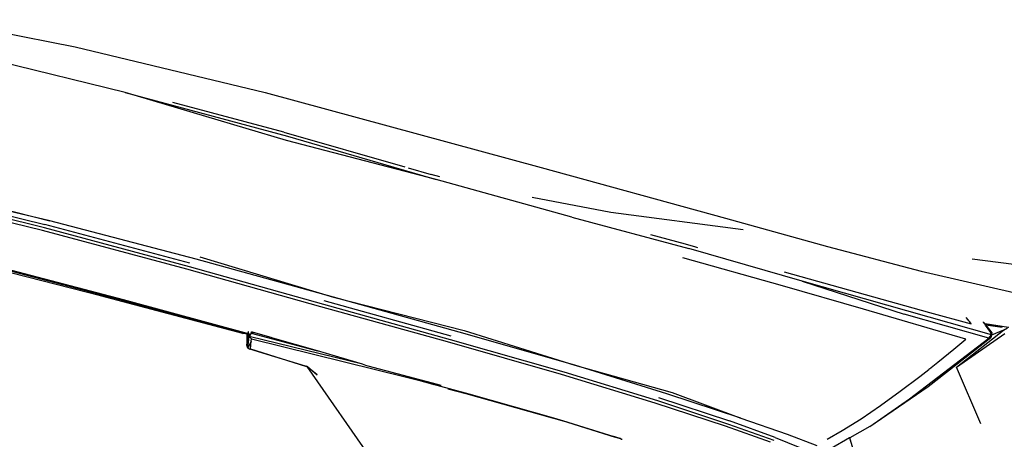
# Model space of a CAD drawing. Units: centimetres. Extents: x 265 to 1169, y -237 to 282.
# Drawn here: x 629 to 670, y 86 to 104 of the extents above; entities that cross this region are included whole.
import ezdxf

# ---------------------------------------------------------------- set-up
doc = ezdxf.new("R2010")
doc.units = ezdxf.units.CM
doc.layers.add('Edges', color=7, linetype='Continuous')

# ---------------------------------------------------------------- blocks, each defined once
blk = doc.blocks.new('toyota tac pl')
at = {"layer": 'Edges'}
for p, q in [((361.485, 281.085), (362.094, 285.82)), ((362.002, 278.923), (363.063, 283.525)), ((364.239, 281.63), (364.378, 282.628)), ((364.382, 282.621), (364.239, 281.63)), ((364.5, 282.414), (364.405, 282.581)), ((364.384, 282.348), (364.287, 281.666)), ((366.068, 280.426), (364.5, 282.414)), ((364.5, 282.414), (364.707, 281.904)), ((366.068, 280.426), (364.639, 282.472)), ((364.695, 281.907), (362.425, 273.905)), ((364.843, 281.783), (363.819, 278.207)), ((364.548, 281.826), (364.285, 281.65)), ((364.287, 281.666), (364.614, 281.916)), ((364.655, 281.885), (364.548, 281.826)), ((364.614, 281.916), (364.655, 281.885)), ((364.614, 281.916), (364.685, 281.902)), ((364.614, 281.916), (364.695, 281.907)), ((364.685, 281.902), (364.655, 281.885)), ((364.695, 281.907), (364.685, 281.902)), ((364.695, 281.907), (364.707, 281.904)), ((364.707, 281.897), (364.695, 281.907)), ((364.707, 281.904), (364.813, 281.876)), ((364.707, 281.904), (364.707, 281.897)), ((364.707, 281.897), (364.711, 281.894)), ((364.711, 281.894), (364.813, 281.876)), ((364.764, 281.85), (364.711, 281.894)), ((364.764, 281.85), (364.813, 281.876)), ((364.843, 281.783), (364.764, 281.85)), ((366.875, 279.227), (364.813, 281.876)), ((364.813, 281.876), (364.843, 281.783)), ((367.396, 278.432), (364.843, 281.783)), ((364.155, 281.566), (364.151, 281.56)), ((364.155, 281.566), (364.239, 281.63)), ((364.237, 281.618), (364.155, 281.566)), ((364.285, 281.65), (364.237, 281.618)), ((364.239, 281.63), (364.237, 281.618)), ((364.239, 281.63), (364.287, 281.666)), ((364.287, 281.666), (364.285, 281.65)), ((368.457, 281.457), (366.068, 280.426)), ((363.748, 279.281), (364.235, 281.039)), ((364.068, 280.911), (363.963, 280.836)), ((364.103, 280.937), (364.068, 280.911)), ((364.103, 280.937), (364.104, 280.941)), ((364.154, 280.979), (364.104, 280.941)), ((364.154, 280.979), (364.153, 280.976)), ((364.235, 281.039), (364.154, 280.979)), ((364.879, 280.823), (363.619, 276.494)), ((365.305, 280.311), (364.879, 280.823)), ((365.852, 279.637), (365.305, 280.311)), ((362.029, 273.146), (363.748, 279.281)), ((366.136, 279.276), (365.852, 279.637)), ((366.144, 279.265), (366.154, 279.253)), ((366.154, 279.253), (366.159, 279.247)), ((366.456, 278.869), (366.159, 279.247)), ((368.575, 276.754), (366.875, 279.227)), ((360.965, 274.964), (362.002, 278.923)), ((367.08, 278.047), (366.456, 278.869)), ((368.575, 276.754), (367.396, 278.432)), ((362.425, 273.905), (363.819, 278.207)), ((367.688, 277.214), (367.08, 278.047)), ((368.25, 276.389), (367.688, 277.214)), ((368.575, 276.754), (369.049, 275.914)), ((363.619, 276.494), (362.632, 273.069)), ((368.736, 275.593), (368.25, 276.389)), ((370.081, 276.22), (369.049, 275.914)), ((369.049, 275.914), (369.054, 275.906)), ((369.054, 275.906), (369.606, 276.073)), ((369.054, 275.906), (369.497, 275.122)), ((369.103, 274.962), (368.736, 275.593)), ((359.767, 270.655), (360.965, 274.964)), ((368.897, 273.269), (369.368, 274.517)), ((369.032, 272.758), (369.667, 274.328)), ((362.425, 273.905), (361.046, 269.108)), ((362.632, 273.069), (361.443, 268.859)), ((368.226, 271.307), (368.897, 273.269)), ((369.032, 272.758), (368.333, 270.835)), ((369.17, 272.723), (368.481, 270.802)), ((369.23, 272.563), (368.553, 270.665)), ((359.519, 265.808), (360.24, 271.412)), ((367.14, 268.409), (368.226, 271.307)), ((368.226, 271.307), (367.187, 268.175)), ((357.626, 262.864), (359.767, 270.655)), ((367.341, 267.828), (368.333, 270.835)), ((368.481, 270.802), (367.493, 267.798)), ((368.553, 270.665), (367.581, 267.693)), ((360.852, 268.957), (360.979, 269.396)), ((360.979, 269.396), (361.002, 269.479)), ((359.729, 264.166), (361.046, 269.108)), ((360.459, 267.491), (360.852, 268.957)), ((365.982, 264.295), (367.14, 268.409)), ((367.187, 268.175), (365.982, 264.295)), ((367.493, 267.798), (366.278, 263.835)), ((367.581, 267.693), (366.368, 263.723)), ((368.234, 263.495), (369.021, 266)), ((369.021, 266), (368.338, 263.783)), ((369.076, 266.208), (368.976, 265.888)), ((368.976, 265.888), (369.08, 266.208)), ((368.976, 265.888), (369.021, 266)), ((369.102, 266.257), (369.076, 266.208)), ((369.102, 266.257), (369.08, 266.208)), ((369.102, 266.257), (369.105, 266.263)), ((369.105, 266.263), (369.11, 266.283)), ((369.115, 266.297), (369.11, 266.283)), ((358.884, 262.49), (359.519, 265.808)), ((364.516, 259.617), (365.982, 264.295)), ((365.982, 264.295), (364.581, 259.405)), ((359.729, 264.166), (358.128, 258.436)), ((366.278, 263.835), (364.91, 259.043)), ((366.368, 263.723), (364.997, 258.911)), ((367.197, 259.812), (368.234, 263.495)), ((368.206, 263.337), (368.235, 263.441)), ((368.235, 263.441), (368.338, 263.783)), ((367.183, 259.688), (368.206, 263.337)), ((354.45, 251.201), (357.626, 262.864)), ((366.638, 257.778), (367.197, 259.812)), ((366.974, 258.924), (367.183, 259.688)), ((363.101, 254.088), (364.516, 259.617)), ((364.581, 259.405), (363.101, 254.088)), ((364.759, 259.069), (363.265, 253.702)), ((364.91, 259.043), (363.415, 253.678)), ((364.997, 258.911), (363.508, 253.556)), ((356.295, 252.143), (358.128, 258.436)), ((358.128, 258.436), (356.483, 252.101)), ((358.023, 258.586), (357.923, 258.225)), ((364.872, 250.628), (366.807, 258.489)), ((366.791, 258.489), (366.017, 255.558)), ((366.638, 257.778), (366.807, 258.489)), ((366.837, 258.635), (366.791, 258.489)), ((366.824, 258.579), (366.791, 258.489)), ((366.807, 258.489), (366.819, 258.539)), ((366.819, 258.539), (366.824, 258.579)), ((366.819, 258.539), (366.822, 258.553)), ((366.822, 258.553), (366.824, 258.579)), ((366.822, 258.553), (366.824, 258.579)), ((366.842, 258.642), (366.824, 258.579)), ((366.824, 258.579), (366.837, 258.635)), ((366.837, 258.635), (366.824, 258.579)), ((366.842, 258.642), (366.837, 258.635)), ((357.644, 257.254), (357.923, 258.225)), ((366.732, 258.099), (366.638, 257.778)), ((366.777, 258.252), (366.732, 258.099)), ((366.779, 258.258), (366.777, 258.252)), ((366.805, 258.347), (366.779, 258.258)), ((356.134, 251.99), (357.602, 257.107)), ((366.039, 252.96), (371.52, 256.784)), ((366.017, 255.558), (365.993, 255.464)), ((365.934, 255.315), (364.768, 250.532)), ((365.934, 255.315), (365.377, 253.42)), ((365.993, 255.464), (365.934, 255.315)), ((361.407, 248.444), (363.101, 254.088)), ((363.101, 254.088), (361.498, 248.286)), ((363.415, 253.678), (361.817, 248)), ((363.508, 253.556), (361.92, 247.896)), ((364.631, 250.609), (365.377, 253.42)), ((365.377, 253.42), (364.832, 251.528)), ((366.382, 253.408), (366.039, 252.96)), ((366.04, 252.991), (366.382, 253.408)), ((365.285, 250.582), (366.016, 252.912)), ((366.016, 252.912), (365.62, 251.607)), ((366.016, 252.912), (366.021, 252.932)), ((366.021, 252.932), (366.04, 252.991)), ((366.039, 252.96), (366.021, 252.932)), ((354.45, 245.285), (356.295, 252.143)), ((356.483, 252.101), (354.45, 245.285)), ((356.134, 251.99), (354.879, 247.309)), ((364.812, 251.457), (364.604, 250.718)), ((364.832, 251.528), (364.812, 251.457)), ((365.62, 251.607), (365.303, 250.563)), ((352.526, 243.172), (354.45, 251.201)), ((364.578, 250.63), (364.571, 250.606)), ((364.571, 250.606), (364.631, 250.609)), ((364.59, 250.669), (364.578, 250.63)), ((364.631, 250.609), (364.578, 250.63)), ((364.604, 250.718), (364.59, 250.669)), ((364.595, 250.658), (364.608, 250.702)), ((364.604, 250.718), (364.608, 250.702)), ((364.608, 250.702), (364.631, 250.609)), ((364.631, 250.609), (364.673, 250.586)), ((364.656, 250.525), (364.649, 250.499)), ((364.656, 250.525), (364.653, 250.5)), ((364.656, 250.525), (364.673, 250.586)), ((364.673, 250.586), (364.7, 250.571)), ((364.683, 250.509), (364.7, 250.571)), ((364.768, 250.532), (364.683, 250.509)), ((364.7, 250.571), (364.768, 250.532)), ((364.768, 250.532), (364.872, 250.628)), ((365.258, 250.465), (364.768, 250.532)), ((364.97, 250.617), (364.872, 250.628)), ((364.97, 250.617), (365.258, 250.465)), ((365.285, 250.582), (364.97, 250.617)), ((365.258, 250.465), (365.303, 250.563)), ((364.638, 250.267), (363.044, 244.243)), ((363.2, 245.063), (364.591, 250.17)), ((363.204, 245.203), (364.646, 250.487)), ((364.41, 249.481), (364.591, 250.17)), ((364.567, 250.495), (364.572, 250.494)), ((364.632, 250.495), (364.572, 250.494)), ((364.572, 250.494), (364.575, 250.493)), ((364.632, 250.495), (364.575, 250.493)), ((364.575, 250.493), (364.589, 250.491)), ((364.632, 250.495), (364.589, 250.491)), ((364.589, 250.491), (364.646, 250.487)), ((364.591, 250.17), (364.613, 250.251)), ((364.613, 250.251), (364.619, 250.273)), ((364.613, 250.251), (364.638, 250.267)), ((364.619, 250.273), (364.621, 250.279)), ((364.619, 250.273), (364.638, 250.267)), ((364.621, 250.279), (364.624, 250.292)), ((364.638, 250.267), (364.621, 250.279)), ((364.624, 250.292), (364.633, 250.323)), ((364.638, 250.267), (364.624, 250.292)), ((364.649, 250.499), (364.632, 250.495)), ((365.127, 250.43), (364.632, 250.495)), ((364.633, 250.323), (364.661, 250.431)), ((364.645, 250.431), (364.661, 250.431)), ((364.646, 250.487), (364.652, 250.486)), ((364.653, 250.5), (364.649, 250.499)), ((364.683, 250.509), (364.653, 250.5)), ((364.661, 250.431), (364.675, 250.481)), ((364.661, 250.431), (365.127, 250.43)), ((365.258, 250.465), (365.127, 250.43)), ((361.498, 248.286), (359.876, 242.105)), ((361.669, 248.018), (360.027, 241.892)), ((361.817, 248), (360.172, 241.88)), ((361.92, 247.896), (360.281, 241.787)), ((354.45, 245.285), (352.634, 237.827)), ((361.707, 239.47), (363.204, 245.203)), ((361.716, 239.373), (363.2, 245.063)), ((363.044, 244.243), (361.643, 238.745)), ((351.377, 237.416), (352.526, 243.172)), ((358.166, 235.391), (359.876, 242.105)), ((359.876, 242.105), (358.281, 235.321)), ((358.384, 235.163), (360.027, 241.892)), ((360.172, 241.88), (358.535, 235.189)), ((360.281, 241.787), (358.648, 235.106))]:
    blk.add_line(p, q, dxfattribs=at)

msp = doc.modelspace()

# ---------------------------------------------------------------- block references
at = {"rotation": 270}
msp.add_blockref('toyota tac pl', (387.854, 455.193), dxfattribs=at)

doc.saveas('drawing.dxf')
